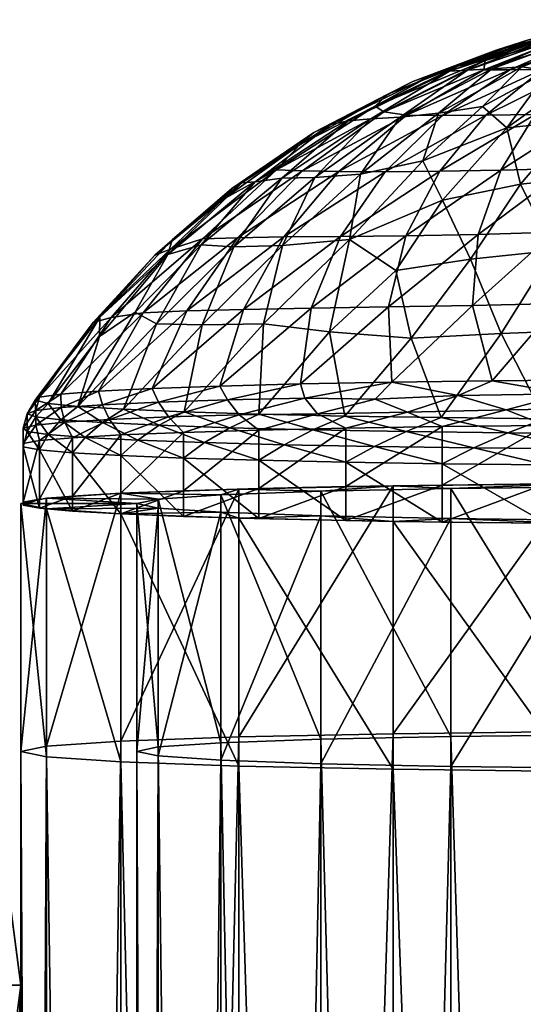
# Model space of a CAD drawing. Units: inches. Extents: x -9.8 to 9.8, y -11.6 to 10.6.
# Drawn here: x -9 to -8.7, y 9.7 to 10.2 of the extents above; entities that cross this region are included whole.
import ezdxf

# ---------------------------------------------------------------- set-up
doc = ezdxf.new("R2010")
doc.units = ezdxf.units.IN
doc.header["$LTSCALE"] = 0.03937
doc.header["$MEASUREMENT"] = 0
doc.layers.add('A-FURN-3-BODY', color=16, linetype='Continuous')

msp = doc.modelspace()

# ---------------------------------------------------------------- meshes
at = {"layer": 'A-FURN-3-BODY'}
mesh = msp.add_polyface(dxfattribs=at)
corners = [(-8.75541, 10.16173, 17.57629), (-8.80357, 10.1374, 17.60184), (-8.75606, 10.15741, 17.60103), (-8.71743, 10.17264, 17.57644), (-8.70679, 10.1736, 17.58638), (-8.79285, 10.13571, 17.62931), (-8.74356, 10.15736, 17.6198), (-8.69694, 10.1737, 17.59744), (-8.77574, 10.13554, 17.65352), (-8.72829, 10.15747, 17.63613), (-8.75503, 10.1357, 17.67433), (-8.71081, 10.15763, 17.64994), (-8.69103, 10.18123, 17.53289), (-8.7347, 10.17157, 17.52292), (-8.75006, 10.16665, 17.53954), (-8.72046, 10.17446, 17.55019), (-8.76798, 10.15918, 17.55887), (-8.78988, 10.15183, 17.52383), (-8.77972, 10.15552, 17.50247), (-8.72606, 10.17355, 17.50768), (-8.77229, 10.15674, 17.48158), (-8.72216, 10.17362, 17.49232), (-8.76383, 10.15714, 17.46111), (-8.71589, 10.17379, 17.47844), (-8.75223, 10.15781, 17.44286), (-8.70764, 10.17404, 17.46613), (-8.73795, 10.15875, 17.42724), (-8.69928, 10.17374, 17.45363), (-8.72527, 10.15692, 17.40757), (-8.79584, 10.13476, 17.42068), (-8.77757, 10.13667, 17.40034), (-8.75662, 10.13994, 17.38634), (-8.7451, 10.1297, 17.35258), (-8.70957, 10.15506, 17.38991), (-8.69938, 10.17851, 17.55707)]
mesh.append_faces([[corners[k] for k in face] for face in [(0, 1, 2), (0, 2, 3), (3, 2, 4), (2, 5, 6), (2, 6, 4), (4, 6, 7), (6, 8, 9), (6, 9, 7), (9, 10, 11), (12, 13, 14), (12, 14, 15), (15, 14, 16), (15, 16, 0), (13, 17, 14), (17, 13, 18), (18, 13, 19), (18, 19, 20), (20, 19, 21), (20, 21, 22), (22, 21, 23), (22, 23, 24), (24, 23, 25), (24, 25, 26), (26, 25, 27), (26, 27, 28), (29, 22, 24), (30, 24, 26), (30, 26, 31), (31, 26, 28), (32, 28, 33), (34, 15, 0), (34, 0, 3)]])
mesh = msp.add_polyface(dxfattribs=at)
corners = [(-8.84363, 10.12185, 17.55698), (-8.85466, 10.1097, 17.59109), (-8.80769, 10.14, 17.57519), (-8.80357, 10.1374, 17.60184), (-8.75541, 10.16173, 17.57629), (-8.8423, 10.1092, 17.62622), (-8.79285, 10.13571, 17.62931), (-8.75606, 10.15741, 17.60103), (-8.82498, 10.10885, 17.65827), (-8.77574, 10.13554, 17.65352), (-8.80295, 10.1088, 17.68687), (-8.75503, 10.1357, 17.67433), (-8.77699, 10.10906, 17.71128), (-8.76798, 10.15918, 17.55887), (-8.75006, 10.16665, 17.53954), (-8.78988, 10.15183, 17.52383), (-8.80164, 10.14574, 17.54719), (-8.83696, 10.12747, 17.52636), (-8.82884, 10.13133, 17.4987), (-8.77972, 10.15552, 17.50247), (-8.82057, 10.13307, 17.47189), (-8.77229, 10.15674, 17.48158), (-8.80977, 10.13406, 17.44552), (-8.76383, 10.15714, 17.46111), (-8.79584, 10.13476, 17.42068), (-8.75223, 10.15781, 17.44286), (-8.77757, 10.13667, 17.40034), (-8.75662, 10.13994, 17.38634), (-8.78509, 10.114, 17.35371), (-8.81473, 10.10758, 17.37287), (-8.83643, 10.10613, 17.40155), (-8.85224, 10.10571, 17.4331), (-8.86493, 10.10396, 17.4653), (-8.8712, 10.10347, 17.4977)]
mesh.append_faces([[corners[k] for k in face] for face in [(0, 1, 2), (2, 1, 3), (2, 3, 4), (1, 5, 3), (3, 5, 6), (3, 6, 7), (5, 8, 6), (6, 8, 9), (8, 10, 9), (9, 10, 11), (10, 12, 11), (4, 13, 2), (14, 15, 16), (14, 16, 13), (13, 16, 2), (15, 17, 16), (16, 17, 0), (16, 0, 2), (17, 15, 18), (18, 15, 19), (18, 19, 20), (20, 19, 21), (20, 21, 22), (22, 21, 23), (22, 23, 24), (24, 25, 26), (26, 27, 28), (26, 28, 29), (24, 26, 29), (22, 24, 30), (20, 22, 31), (18, 20, 32), (17, 18, 33)]])
mesh = msp.add_polyface(dxfattribs=at)
corners = [(-8.79285, 10.13571, 17.62931), (-8.77574, 10.13554, 17.65352), (-8.74356, 10.15736, 17.6198), (-8.75503, 10.1357, 17.67433), (-8.72829, 10.15747, 17.63613), (-8.77699, 10.10906, 17.71128), (-8.73157, 10.13602, 17.69152), (-8.71081, 10.15763, 17.64994), (-8.79314, 10.07833, 17.74701), (-8.74793, 10.10955, 17.73116), (-8.70578, 10.13659, 17.70463), (-8.69137, 10.15792, 17.66081), (-8.75876, 10.07895, 17.76883), (-8.71654, 10.11038, 17.74597), (-8.6782, 10.13758, 17.71311), (-8.76146, 10.0451, 17.80507), (-8.72244, 10.07998, 17.78462), (-8.68387, 10.11161, 17.7554), (-8.72052, 10.0461, 17.82097), (-8.68551, 10.08239, 17.79322), (-8.70129, 10.0097, 17.85629), (-8.68242, 10.05246, 17.82514), (-8.75662, 10.13994, 17.38634), (-8.72527, 10.15692, 17.40757), (-8.7451, 10.1297, 17.35258), (-8.70957, 10.15506, 17.38991), (-8.7128, 10.13302, 17.33993), (-8.7007, 10.1068, 17.29102), (-8.73862, 10.10297, 17.30163), (-8.77574, 10.09525, 17.31304), (-8.78509, 10.114, 17.35371), (-8.68066, 10.07373, 17.24433), (-8.70244, 10.03353, 17.21095), (-8.72296, 10.07128, 17.2539), (-8.74771, 10.03179, 17.22468), (-8.76243, 10.06722, 17.26736), (-8.79066, 10.02948, 17.24442)]
mesh.append_faces([[corners[k] for k in face] for face in [(0, 1, 2), (1, 3, 4), (3, 5, 6), (3, 6, 7), (5, 8, 9), (5, 9, 6), (6, 9, 10), (6, 10, 11), (8, 12, 9), (9, 12, 13), (9, 13, 10), (10, 13, 14), (12, 15, 16), (12, 16, 13), (13, 16, 17), (15, 18, 16), (16, 18, 19), (18, 20, 21), (22, 23, 24), (24, 25, 26), (26, 27, 28), (26, 28, 24), (24, 28, 29), (24, 29, 30), (31, 32, 33), (33, 32, 34), (33, 34, 35), (35, 34, 36), (28, 27, 33), (33, 27, 31), (28, 33, 35), (29, 28, 35), (22, 24, 30)]])
mesh = msp.add_polyface(dxfattribs=at)
corners = [(-9.40945, 10.15429, 0.21537), (-9.40945, 9.72138, 25.08016), (-9.29736, 10.13954, 0.21511), (-9.29736, 9.70662, 25.0799), (-9.19291, 10.09628, 0.21436), (-9.19291, 9.66337, 25.07914), (-9.10322, 10.02747, 0.21315), (-9.10322, 9.59455, 25.07794), (-9.0344, 9.93779, 0.21159), (-9.0344, 9.50488, 25.07638), (-9.31163, 10.08638, 0.21019), (-9.31163, 10.08631, 0.21418), (-9.40945, 10.09926, 0.21041), (-9.40945, 10.09919, 0.21441), (-9.04437, 9.81917, 0.20552), (-9.04437, 9.8191, 0.20952), (-9.08213, 9.91031, 0.20711), (-9.08213, 9.91024, 0.21111), (-9.1422, 9.98857, 0.20848), (-9.1422, 9.9885, 0.21247), (-9.22047, 10.04863, 0.20953), (-9.22047, 10.04856, 0.21352), (-9.40945, 10.15436, 0.21137), (-9.29736, 10.13961, 0.21112), (-9.19291, 10.09635, 0.21036), (-9.10322, 10.02754, 0.20916), (-9.0344, 9.93786, 0.2076), (-9.31163, 9.65339, 25.07897), (-9.40945, 9.66627, 25.07919), (-9.04437, 9.38618, 25.0743), (-9.08213, 9.47732, 25.07589), (-9.1422, 9.55559, 25.07726), (-9.22047, 9.61564, 25.07831), (-9.36115, 9.71498, 25.44693), (-9.25289, 9.70073, 25.41767), (-9.152, 9.65794, 25.38988), (-9.46942, 9.69972, 25.47568), (-9.21956, 9.70901, 25.78871), (-9.31663, 9.69328, 25.84449), (-8.99432, 9.70389, 26.0822), (-9.07358, 9.68775, 26.16119), (-9.12249, 9.69523, 25.73242), (-8.91507, 9.69052, 26.0027), (-9.03204, 9.65289, 25.67944)]
mesh.append_faces([[corners[k] for k in face] for face in [(0, 1, 2), (2, 1, 3), (2, 3, 4), (4, 3, 5), (4, 5, 6), (6, 5, 7), (6, 7, 8), (8, 7, 9), (10, 11, 12), (12, 11, 13), (14, 15, 16), (16, 15, 17), (16, 17, 18), (18, 17, 19), (18, 19, 20), (20, 19, 21), (20, 21, 10), (10, 21, 11), (12, 22, 10), (10, 22, 23), (10, 23, 20), (20, 23, 24), (20, 24, 18), (18, 24, 25), (18, 25, 16), (16, 25, 26), (16, 26, 14), (22, 0, 23), (23, 0, 2), (23, 2, 24), (24, 2, 4), (24, 4, 25), (25, 4, 6), (25, 6, 26), (26, 6, 8), (11, 27, 13), (13, 27, 28), (15, 29, 17), (17, 30, 19), (19, 31, 21), (21, 31, 32), (21, 32, 11), (11, 32, 27), (1, 33, 34), (1, 34, 3), (3, 34, 35), (33, 36, 37), (37, 36, 38), (37, 38, 39), (39, 38, 40), (34, 33, 41), (41, 33, 37), (41, 37, 42), (43, 34, 41)]])
mesh = msp.add_polyface(dxfattribs=at)
corners = [(-8.84331, 10.00776, 17.78599), (-8.84122, 10.00105, 17.79257), (-8.79976, 10.0086, 17.81661), (-8.80778, 10.0005, 17.81678), (-8.76821, 10.00232, 17.83742), (-8.75205, 10.00925, 17.84023), (-8.79066, 10.02948, 17.24442), (-8.77636, 9.99172, 17.20626), (-8.82213, 9.99247, 17.23346), (-8.82956, 10.03256, 17.27514), (-8.8632, 9.99341, 17.26732), (-8.8423, 10.1092, 17.62622), (-8.87322, 10.07741, 17.65228), (-8.82498, 10.10885, 17.65827), (-8.85116, 10.07775, 17.68786), (-8.80295, 10.1088, 17.68687), (-8.82432, 10.0779, 17.71983), (-8.77699, 10.10906, 17.71128), (-8.8705, 10.04326, 17.71813), (-8.83821, 10.04385, 17.75285), (-8.79314, 10.07833, 17.74701), (-8.80141, 10.04447, 17.78208), (-8.75876, 10.07895, 17.76883), (-8.76146, 10.0451, 17.80507), (-8.78509, 10.114, 17.35371), (-8.77574, 10.09525, 17.31304), (-8.82001, 10.07647, 17.32197), (-8.81473, 10.10758, 17.37287), (-8.85187, 10.07373, 17.35408), (-8.83643, 10.10613, 17.40155), (-8.76243, 10.06722, 17.26736), (-8.79784, 10.06184, 17.28348), (-8.86088, 10.03638, 17.30966), (-8.79584, 10.13476, 17.42068), (-8.80977, 10.13406, 17.44552), (-8.85224, 10.10571, 17.4331), (-8.82057, 10.13307, 17.47189), (-8.86493, 10.10396, 17.4653)]
mesh.append_faces([[corners[k] for k in face] for face in [(0, 1, 2), (2, 3, 4), (4, 5, 2), (6, 7, 8), (6, 8, 9), (9, 8, 10), (11, 12, 13), (13, 14, 15), (14, 16, 15), (15, 16, 17), (18, 19, 16), (16, 19, 20), (16, 20, 17), (19, 0, 21), (19, 21, 20), (20, 21, 22), (0, 2, 21), (21, 2, 23), (21, 23, 22), (24, 25, 26), (24, 26, 27), (27, 26, 28), (27, 28, 29), (30, 6, 31), (31, 6, 9), (31, 9, 26), (26, 9, 32), (26, 32, 28), (25, 30, 31), (25, 31, 26), (33, 27, 29), (34, 29, 35), (36, 35, 37)]])
mesh = msp.add_polyface(dxfattribs=at)
corners = [(-8.90645, 10.0694, 17.46521), (-8.93885, 10.03962, 17.49322), (-8.90437, 10.07635, 17.50313), (-8.91268, 10.06906, 17.53427), (-8.87599, 10.10086, 17.53003), (-8.88025, 10.09565, 17.55986), (-8.84363, 10.12185, 17.55698), (-8.85466, 10.1097, 17.59109), (-8.94202, 10.03701, 17.54277), (-8.90524, 10.07191, 17.5757), (-8.93345, 10.03935, 17.59124), (-8.88988, 10.07688, 17.61411), (-8.8423, 10.1092, 17.62622), (-8.91816, 10.04162, 17.63622), (-8.87322, 10.07741, 17.65228), (-8.89734, 10.04256, 17.67891), (-8.85116, 10.07775, 17.68786), (-8.82498, 10.10885, 17.65827), (-8.8705, 10.04326, 17.71813), (-8.82432, 10.0779, 17.71983), (-8.83696, 10.12747, 17.52636), (-8.8712, 10.10347, 17.4977), (-8.83643, 10.10613, 17.40155), (-8.85187, 10.07373, 17.35408), (-8.87497, 10.07313, 17.38949), (-8.85224, 10.10571, 17.4331), (-8.89053, 10.07405, 17.42686), (-8.86493, 10.10396, 17.4653), (-8.89008, 10.03587, 17.34672), (-8.91192, 10.03633, 17.38611), (-8.92195, 10.04196, 17.42361), (-8.82884, 10.13133, 17.4987)]
mesh.append_faces([[corners[k] for k in face] for face in [(0, 1, 2), (2, 1, 3), (2, 3, 4), (4, 3, 5), (4, 5, 6), (6, 5, 7), (3, 8, 9), (3, 9, 5), (5, 9, 7), (9, 10, 11), (9, 11, 7), (7, 11, 12), (11, 13, 14), (11, 14, 12), (13, 15, 14), (14, 15, 16), (14, 16, 17), (15, 18, 16), (16, 18, 19), (6, 20, 4), (4, 20, 21), (4, 21, 2), (2, 21, 0), (22, 23, 24), (22, 24, 25), (25, 24, 26), (25, 26, 27), (27, 26, 0), (27, 0, 21), (23, 28, 24), (24, 29, 26), (26, 30, 0), (31, 27, 21)]])
mesh = msp.add_polyface(dxfattribs=at)
corners = [(-8.88168, 10.00673, 17.74909), (-8.87801, 10.00023, 17.7586), (-8.84331, 10.00776, 17.78599), (-8.82956, 10.03256, 17.27514), (-8.8632, 9.99341, 17.26732), (-8.86088, 10.03638, 17.30966), (-8.89863, 9.99451, 17.30705), (-8.89008, 10.03587, 17.34672), (-8.92757, 9.99574, 17.35172), (-8.91192, 10.03633, 17.38611), (-8.94935, 9.99708, 17.40029), (-8.92195, 10.04196, 17.42361), (-8.939, 10.03031, 17.448), (-8.90645, 10.0694, 17.46521), (-8.93885, 10.03962, 17.49322), (-8.96345, 9.9985, 17.45161), (-8.96956, 9.99997, 17.50448), (-8.94202, 10.03701, 17.54277), (-8.91268, 10.06906, 17.53427), (-8.96752, 10.00144, 17.55767), (-8.93345, 10.03935, 17.59124), (-8.90524, 10.07191, 17.5757), (-8.95738, 10.00288, 17.60991), (-8.91816, 10.04162, 17.63622), (-8.88988, 10.07688, 17.61411), (-8.93939, 10.00427, 17.66), (-8.89734, 10.04256, 17.67891), (-8.91395, 10.00556, 17.70676), (-8.8705, 10.04326, 17.71813), (-8.83821, 10.04385, 17.75285), (-8.85187, 10.07373, 17.35408), (-8.87497, 10.07313, 17.38949), (-8.89053, 10.07405, 17.42686)]
mesh.append_faces([[corners[k] for k in face] for face in [(0, 1, 2), (3, 4, 5), (5, 4, 6), (5, 6, 7), (7, 6, 8), (7, 8, 9), (9, 8, 10), (9, 10, 11), (11, 10, 12), (11, 12, 13), (13, 12, 14), (10, 15, 12), (12, 15, 14), (15, 16, 14), (14, 16, 17), (14, 17, 18), (16, 19, 17), (17, 19, 20), (17, 20, 21), (19, 22, 20), (20, 22, 23), (20, 23, 24), (22, 25, 23), (23, 25, 26), (25, 27, 26), (26, 27, 28), (27, 0, 28), (28, 0, 29), (0, 2, 29), (30, 5, 7), (31, 7, 9), (32, 9, 11)]])
mesh = msp.add_polyface(dxfattribs=at)
corners = [(-8.72649, 9.94141, 17.18071), (-8.67486, 9.96046, 17.86941), (-8.72649, 9.96014, 17.85763), (-8.77579, 9.94195, 17.20005), (-8.77579, 9.9596, 17.83829), (-8.72649, 9.98794, 17.85686), (-8.69301, 9.99618, 17.86435), (-8.74532, 9.99544, 17.84944), (-8.77579, 9.98741, 17.83752), (-8.79233, 9.99431, 17.82807), (-8.77579, 9.96975, 17.19928), (-8.76079, 9.97725, 17.19309), (-8.72649, 9.96922, 17.17994), (-8.7104, 9.97678, 17.17596), (-8.67486, 9.96889, 17.16816), (-8.72698, 9.99117, 17.18636), (-8.6933, 9.98408, 17.17406), (-8.74454, 9.98448, 17.1888), (-8.77636, 9.99172, 17.20626), (-8.79295, 9.9851, 17.21111), (-8.76821, 10.00232, 17.83742), (-8.71654, 10.00307, 17.85621), (-8.70129, 10.0097, 17.85629), (-8.75205, 10.00925, 17.84023), (-8.70244, 10.03353, 17.21095), (-8.74771, 10.03179, 17.22468), (-8.79066, 10.02948, 17.24442), (-8.79976, 10.0086, 17.81661), (-8.76146, 10.0451, 17.80507), (-8.72052, 10.0461, 17.82097), (-8.67486, 9.94109, 17.16893), (-8.67486, 9.98827, 17.86864)]
mesh.append_faces([[corners[k] for k in face] for face in [(0, 1, 2), (0, 2, 3), (3, 2, 4), (5, 6, 7), (5, 7, 8), (8, 7, 9), (10, 11, 12), (12, 11, 13), (12, 13, 14), (15, 16, 17), (15, 17, 18), (18, 17, 19), (20, 9, 7), (21, 22, 23), (21, 23, 20), (6, 21, 7), (7, 21, 20), (16, 13, 17), (17, 13, 11), (17, 11, 19), (24, 15, 25), (25, 15, 18), (25, 18, 26), (27, 23, 28), (28, 23, 29), (23, 22, 29), (12, 30, 0), (12, 0, 10), (10, 0, 3), (8, 4, 5), (5, 4, 2), (5, 2, 31)]])
mesh = msp.add_polyface(dxfattribs=at)
corners = [(-8.77579, 9.94195, 17.20005), (-8.77579, 9.9596, 17.83829), (-8.82165, 9.94268, 17.22652), (-8.82165, 9.95887, 17.81182), (-8.86305, 9.94359, 17.25953), (-8.86305, 9.95796, 17.77881), (-8.77579, 9.98741, 17.83752), (-8.79233, 9.99431, 17.82807), (-8.82165, 9.98668, 17.81105), (-8.83524, 9.99352, 17.8003), (-8.86305, 9.98576, 17.77804), (-8.87246, 9.99304, 17.76774), (-8.86305, 9.9714, 17.25876), (-8.85107, 9.9788, 17.24891), (-8.82165, 9.97049, 17.22575), (-8.80804, 9.97793, 17.2176), (-8.77579, 9.96975, 17.19928), (-8.76079, 9.97725, 17.19309), (-8.77636, 9.99172, 17.20626), (-8.79295, 9.9851, 17.21111), (-8.82213, 9.99247, 17.23346), (-8.83743, 9.98591, 17.24049), (-8.8632, 9.99341, 17.26732), (-8.84331, 10.00776, 17.78599), (-8.87801, 10.00023, 17.7586), (-8.84122, 10.00105, 17.79257), (-8.79976, 10.0086, 17.81661), (-8.80778, 10.0005, 17.81678), (-8.76821, 10.00232, 17.83742), (-8.87695, 9.9869, 17.27626)]
mesh.append_faces([[corners[k] for k in face] for face in [(0, 1, 2), (2, 1, 3), (2, 3, 4), (4, 3, 5), (6, 7, 8), (8, 7, 9), (8, 9, 10), (10, 9, 11), (12, 13, 14), (14, 13, 15), (14, 15, 16), (16, 15, 17), (18, 19, 20), (20, 19, 21), (20, 21, 22), (23, 24, 25), (26, 25, 27), (28, 27, 7), (19, 17, 15), (19, 15, 21), (21, 15, 13), (21, 13, 29), (25, 11, 9), (25, 9, 27), (27, 9, 7), (16, 0, 14), (14, 0, 2), (14, 2, 12), (12, 2, 4), (10, 5, 8), (8, 5, 3), (8, 3, 6), (6, 3, 1)]])
mesh = msp.add_polyface(dxfattribs=at)
corners = [(-8.96749, 9.94859, 17.44035), (-8.95188, 9.95435, 17.64857), (-8.96749, 9.95295, 17.59798), (-8.97539, 9.95004, 17.4927), (-8.97539, 9.9515, 17.54564), (-8.96749, 9.98076, 17.59722), (-8.9555, 9.98949, 17.63572), (-8.96936, 9.98808, 17.58443), (-8.97539, 9.97931, 17.54487), (-8.97537, 9.98662, 17.53159), (-8.97539, 9.97785, 17.49193), (-8.97338, 9.98515, 17.47843), (-8.96749, 9.9764, 17.43958), (-8.96343, 9.9837, 17.42616), (-8.96345, 9.9985, 17.45161), (-8.95735, 9.99069, 17.41304), (-8.96937, 9.99212, 17.46496), (-8.96956, 9.99997, 17.50448), (-8.9734, 9.99359, 17.51809), (-8.96752, 10.00144, 17.55767), (-8.96935, 9.99506, 17.5712), (-8.95738, 10.00288, 17.60991), (-8.95731, 9.99649, 17.62305), (-8.95188, 9.94719, 17.38977), (-8.95188, 9.98216, 17.6478)]
mesh.append_faces([[corners[k] for k in face] for face in [(0, 1, 2), (0, 2, 3), (3, 2, 4), (5, 6, 7), (5, 7, 8), (8, 7, 9), (8, 9, 10), (10, 9, 11), (10, 11, 12), (12, 11, 13), (14, 15, 16), (14, 16, 17), (17, 16, 18), (17, 18, 19), (19, 18, 20), (19, 20, 21), (21, 20, 22), (15, 13, 16), (16, 13, 11), (16, 11, 18), (18, 11, 9), (18, 9, 20), (20, 9, 7), (20, 7, 22), (12, 23, 0), (12, 0, 10), (10, 0, 3), (10, 3, 8), (8, 3, 4), (8, 4, 5), (5, 4, 2), (5, 2, 24)]])
mesh = msp.add_polyface(dxfattribs=at)
corners = [(-8.92891, 9.94587, 17.34207), (-8.92891, 9.95567, 17.69627), (-8.95188, 9.94719, 17.38977), (-8.95188, 9.95435, 17.64857), (-8.96749, 9.94859, 17.44035), (-8.92891, 9.98348, 17.6955), (-8.9061, 9.99204, 17.72866), (-8.93418, 9.99083, 17.68422), (-8.95188, 9.98216, 17.6478), (-8.9555, 9.98949, 17.63572), (-8.96749, 9.98076, 17.59722), (-8.96749, 9.9764, 17.43958), (-8.96343, 9.9837, 17.42616), (-8.95188, 9.975, 17.389), (-8.94574, 9.98231, 17.37598), (-8.92891, 9.97368, 17.3413), (-8.92071, 9.98101, 17.32901), (-8.92757, 9.99574, 17.35172), (-8.9106, 9.98805, 17.31759), (-8.93761, 9.98932, 17.36354), (-8.94935, 9.99708, 17.40029), (-8.95735, 9.99069, 17.41304), (-8.96345, 9.9985, 17.45161), (-8.95738, 10.00288, 17.60991), (-8.95731, 9.99649, 17.62305), (-8.93939, 10.00427, 17.66), (-8.93762, 9.99786, 17.67241), (-8.91395, 10.00556, 17.70676), (-8.91084, 9.99912, 17.71803), (-8.96936, 9.98808, 17.58443), (-8.96749, 9.95295, 17.59798)]
mesh.append_faces([[corners[k] for k in face] for face in [(0, 1, 2), (2, 1, 3), (2, 3, 4), (5, 6, 7), (5, 7, 8), (8, 7, 9), (8, 9, 10), (11, 12, 13), (13, 12, 14), (13, 14, 15), (15, 14, 16), (17, 18, 19), (17, 19, 20), (20, 19, 21), (20, 21, 22), (23, 24, 25), (25, 24, 26), (25, 26, 27), (27, 26, 28), (18, 16, 19), (19, 16, 14), (19, 14, 21), (21, 14, 12), (24, 29, 9), (24, 9, 26), (26, 9, 7), (26, 7, 28), (15, 0, 13), (13, 0, 2), (13, 2, 11), (8, 30, 3), (8, 3, 5), (5, 3, 1)]])
mesh = msp.add_polyface(dxfattribs=at)
corners = [(-8.86305, 9.94359, 17.25953), (-8.86305, 9.95796, 17.77881), (-8.89907, 9.94466, 17.29833), (-8.89907, 9.95688, 17.74001), (-8.92891, 9.94587, 17.34207), (-8.92891, 9.95567, 17.69627), (-8.86305, 9.98576, 17.77804), (-8.87246, 9.99304, 17.76774), (-8.89907, 9.98469, 17.73924), (-8.9061, 9.99204, 17.72866), (-8.92891, 9.98348, 17.6955), (-8.92891, 9.97368, 17.3413), (-8.92071, 9.98101, 17.32901), (-8.89907, 9.97247, 17.29756), (-8.88892, 9.97983, 17.28633), (-8.86305, 9.9714, 17.25876), (-8.85107, 9.9788, 17.24891), (-8.8632, 9.99341, 17.26732), (-8.83743, 9.98591, 17.24049), (-8.87695, 9.9869, 17.27626), (-8.89863, 9.99451, 17.30705), (-8.9106, 9.98805, 17.31759), (-8.92757, 9.99574, 17.35172), (-8.91395, 10.00556, 17.70676), (-8.91084, 9.99912, 17.71803), (-8.88168, 10.00673, 17.74909), (-8.87801, 10.00023, 17.7586), (-8.93418, 9.99083, 17.68422), (-8.84122, 10.00105, 17.79257)]
mesh.append_faces([[corners[k] for k in face] for face in [(0, 1, 2), (2, 1, 3), (2, 3, 4), (4, 3, 5), (6, 7, 8), (8, 7, 9), (8, 9, 10), (11, 12, 13), (13, 12, 14), (13, 14, 15), (15, 14, 16), (17, 18, 19), (17, 19, 20), (20, 19, 21), (20, 21, 22), (23, 24, 25), (25, 24, 26), (19, 16, 14), (19, 14, 21), (21, 14, 12), (24, 27, 9), (24, 9, 26), (26, 9, 7), (26, 7, 28), (15, 0, 13), (13, 0, 2), (13, 2, 11), (11, 2, 4), (10, 5, 8), (8, 5, 3), (8, 3, 6), (6, 3, 1)]])
mesh = msp.add_polyface(dxfattribs=at)
corners = [(-9.1422, 9.45415, 0.19915), (-9.1422, 9.45408, 0.20315), (-9.08213, 9.53241, 0.20052), (-9.08213, 9.53234, 0.20451), (-9.04437, 9.62355, 0.20211), (-9.04437, 9.62348, 0.2061), (-9.10322, 9.41518, 0.19847), (-9.0344, 9.50486, 0.20004), (-9.0344, 9.50479, 0.20403), (-9.08213, 9.91024, 0.21111), (-9.04437, 9.38618, 25.0743), (-9.08213, 9.47732, 25.07589), (-9.1422, 9.9885, 0.21247), (-9.1422, 9.55559, 25.07726), (-9.31163, 9.65339, 25.07897), (-9.36196, 9.65986, 25.44619), (-9.40945, 9.66627, 25.07919), (-9.04532, 9.47304, 25.3582), (-9.10354, 9.55095, 25.37508), (-9.17929, 9.6105, 25.39639), (-9.22047, 9.61564, 25.07831), (-9.26744, 9.64764, 25.42065), (-8.99067, 9.54851, 25.65388), (-9.05916, 9.60704, 25.69437), (-9.13853, 9.64296, 25.74079), (-8.93502, 9.64039, 26.02179), (-9.2234, 9.65384, 25.78997), (-9.00453, 9.64832, 26.09144), (-9.45642, 9.64633, 25.47126), (-9.30799, 9.63896, 25.83855), (-9.07332, 9.63051, 26.15993), (-9.38654, 9.59935, 25.88322), (-9.13672, 9.58819, 26.22259), (-9.45372, 9.5377, 25.92093), (-9.1904, 9.52424, 26.27517), (-8.8458, 9.50488, 26.55521), (-9.50493, 9.45821, 25.94912), (-9.23072, 9.44303, 26.31408), (-9.29736, 9.70662, 25.0799), (-9.152, 9.65794, 25.38988), (-9.19291, 9.66337, 25.07914), (-9.06536, 9.58953, 25.36547), (-9.10322, 9.59455, 25.07794), (-8.99888, 9.50017, 25.3461), (-9.0344, 9.50488, 25.07638), (-9.21086, 9.57328, 26.29649), (-9.54437, 9.48924, 25.97243), (-9.25953, 9.48276, 26.34358), (-8.8539, 9.5685, 26.57035), (-9.40709, 9.64911, 25.89595), (-9.48476, 9.57951, 25.93959), (-9.14744, 9.6432, 26.23428), (-8.80906, 9.63867, 26.49389), (-9.31663, 9.69328, 25.84449), (-9.07358, 9.68775, 26.16119), (-9.25289, 9.70073, 25.41767), (-9.03204, 9.65289, 25.67944), (-8.95436, 9.58486, 25.63341)]
mesh.append_faces([[corners[k] for k in face] for face in [(0, 1, 2), (2, 1, 3), (2, 3, 4), (4, 3, 5), (6, 0, 2), (6, 2, 7), (7, 2, 4), (7, 8, 6), (9, 10, 11), (12, 11, 13), (14, 15, 16), (11, 17, 18), (11, 18, 13), (13, 18, 19), (13, 19, 20), (20, 19, 21), (20, 21, 14), (14, 21, 15), (18, 17, 22), (19, 18, 23), (23, 18, 22), (21, 19, 24), (24, 19, 23), (24, 23, 25), (15, 21, 26), (26, 21, 24), (26, 24, 27), (28, 15, 29), (29, 15, 26), (29, 26, 30), (30, 26, 27), (31, 28, 29), (31, 29, 32), (32, 29, 30), (33, 31, 34), (34, 31, 32), (34, 32, 35), (36, 33, 37), (37, 33, 34), (38, 39, 40), (40, 39, 41), (40, 41, 42), (42, 41, 43), (42, 43, 44), (45, 46, 47), (45, 47, 48), (49, 50, 51), (51, 50, 45), (51, 45, 52), (53, 49, 54), (54, 49, 51), (39, 55, 56), (41, 39, 57), (57, 39, 56)]])
mesh = msp.add_polyface(dxfattribs=at)
corners = [(-8.62205, 9.94097, 17.16497), (-8.62205, 9.82291, 17.16824), (-8.71375, 9.94131, 17.17704), (-8.71375, 9.82324, 17.18031), (-8.79921, 9.94229, 17.21243), (-8.79921, 9.82422, 17.21569), (-8.8726, 9.94384, 17.26871), (-8.8726, 9.82578, 17.27198), (-8.92891, 9.94587, 17.34207), (-8.92891, 9.82781, 17.34534), (-8.9643, 9.94824, 17.4275), (-8.9643, 9.83017, 17.43076), (-8.97638, 9.95077, 17.51917), (-8.97638, 9.83271, 17.52243), (-8.9643, 9.95331, 17.61084), (-8.9643, 9.83524, 17.61411), (-8.92891, 9.95567, 17.69627), (-8.92891, 9.83761, 17.69953), (-8.8726, 9.9577, 17.76962), (-8.8726, 9.83964, 17.77289), (-8.79921, 9.95926, 17.82591), (-8.79921, 9.84119, 17.82918), (-8.71375, 9.96024, 17.86129), (-8.71375, 9.84217, 17.86456), (-8.62205, 9.96057, 17.87336), (-8.62205, 9.84251, 17.87663), (-8.69949, 9.95876, 17.80808), (-8.77165, 9.95794, 17.7782), (-8.83362, 9.95662, 17.73066), (-8.88117, 9.95491, 17.66872), (-8.91106, 9.95291, 17.59658), (-8.92126, 9.95077, 17.51917), (-8.91106, 9.94863, 17.44176), (-8.88117, 9.94664, 17.36962), (-8.83362, 9.94492, 17.30767), (-8.77165, 9.94361, 17.26014), (-8.69949, 9.94278, 17.23026), (-8.62205, 9.84098, 17.82153), (-8.69949, 9.8407, 17.81134), (-8.77165, 9.83987, 17.78146), (-8.83362, 9.83856, 17.73393), (-8.88117, 9.83684, 17.67198), (-8.91106, 9.83485, 17.59985), (-8.92126, 9.83271, 17.52243), (-8.91106, 9.83057, 17.44502), (-8.88117, 9.82857, 17.37289), (-8.83362, 9.82686, 17.31094), (-8.77165, 9.82554, 17.26341), (-8.69949, 9.82471, 17.23353), (-8.62205, 9.9425, 17.22007)]
mesh.append_faces([[corners[k] for k in face] for face in [(0, 1, 2), (2, 3, 4), (4, 5, 6), (6, 7, 8), (8, 9, 10), (10, 11, 12), (12, 13, 14), (14, 13, 15), (14, 15, 16), (16, 15, 17), (16, 17, 18), (18, 17, 19), (18, 19, 20), (20, 19, 21), (20, 21, 22), (22, 21, 23), (22, 23, 24), (24, 23, 25), (24, 26, 22), (22, 26, 27), (22, 27, 20), (20, 27, 28), (20, 28, 18), (18, 28, 29), (18, 29, 16), (16, 29, 30), (16, 30, 14), (14, 30, 31), (14, 31, 12), (12, 31, 10), (10, 31, 32), (10, 32, 8), (8, 32, 33), (8, 33, 6), (6, 33, 34), (6, 34, 4), (4, 34, 35), (4, 35, 2), (2, 35, 36), (2, 36, 0), (26, 37, 38), (26, 38, 27), (27, 38, 39), (27, 39, 28), (28, 39, 40), (28, 40, 29), (29, 40, 41), (29, 41, 30), (30, 41, 42), (30, 42, 31), (31, 42, 43), (31, 43, 32), (32, 44, 33), (33, 45, 34), (34, 46, 35), (35, 47, 36), (36, 48, 49)]])
mesh = msp.add_polyface(dxfattribs=at)
corners = [(-8.62205, 9.94097, 17.16497), (-8.53034, 9.82324, 17.18031), (-8.62205, 9.82291, 17.16824), (-8.71375, 9.94131, 17.17704), (-8.71375, 9.82324, 17.18031), (-8.79921, 9.94229, 17.21243), (-8.79921, 9.82422, 17.21569), (-8.8726, 9.94384, 17.26871), (-8.8726, 9.82578, 17.27198), (-8.92891, 9.94587, 17.34207), (-8.92891, 9.82781, 17.34534), (-8.9643, 9.94824, 17.4275), (-8.9643, 9.83017, 17.43076), (-8.97638, 9.95077, 17.51917), (-8.97638, 9.83271, 17.52243), (-8.31519, 9.94587, 17.34207), (-8.27979, 9.83017, 17.43076), (-8.31519, 9.82781, 17.34534), (-8.3715, 9.94384, 17.26871), (-8.3715, 9.82578, 17.27198), (-8.44488, 9.94229, 17.21243), (-8.44488, 9.82422, 17.21569), (-8.53034, 9.94131, 17.17704), (-8.8726, 7.47339, 17.33705), (-8.92891, 7.47542, 17.41041), (-8.9643, 7.47778, 17.49584), (-8.97638, 7.48032, 17.58751), (-8.9643, 9.83524, 17.61411), (-8.9643, 7.48286, 17.67918), (-8.92891, 9.83761, 17.69953), (-8.92891, 7.48522, 17.76461), (-8.8726, 9.83964, 17.77289), (-8.8726, 7.48725, 17.83796), (-8.79921, 9.84119, 17.82918), (-8.79921, 7.48881, 17.89425), (-8.71375, 9.84217, 17.86456), (-8.71375, 7.48978, 17.92963), (-8.62205, 9.84251, 17.87663), (-8.62205, 7.49012, 17.9417), (-8.53034, 9.84217, 17.86456), (-8.53034, 7.48978, 17.92963), (-8.44488, 9.84119, 17.82918), (-8.44488, 7.48881, 17.89425), (-8.3715, 9.83964, 17.77289), (-8.3715, 7.48725, 17.83796), (-8.31519, 9.83761, 17.69953), (-8.31519, 7.48522, 17.76461), (-8.27979, 9.83524, 17.61411), (-8.31519, 7.47542, 17.41041), (-8.91106, 9.94863, 17.44176), (-8.92126, 9.83271, 17.52243), (-8.91106, 9.83057, 17.44502), (-8.88117, 9.94664, 17.36962), (-8.88117, 9.82857, 17.37289), (-8.83362, 9.94492, 17.30767), (-8.83362, 9.82686, 17.31094), (-8.77165, 9.94361, 17.26014), (-8.77165, 9.82554, 17.26341), (-8.69949, 9.94278, 17.23026), (-8.69949, 9.82471, 17.23353), (-8.62205, 9.9425, 17.22007), (-8.62205, 9.82443, 17.22334), (-8.54461, 9.94278, 17.23026), (-8.54461, 9.82471, 17.23353), (-8.47244, 9.94361, 17.26014), (-8.47244, 9.82554, 17.26341), (-8.41047, 9.94492, 17.30767), (-8.41047, 9.82686, 17.31094), (-8.36292, 9.94664, 17.36962), (-8.36292, 9.82857, 17.37289), (-8.33303, 9.94863, 17.44176), (-8.33303, 9.83057, 17.44502), (-8.54461, 9.8407, 17.81134), (-8.54461, 7.48831, 17.87642), (-8.62205, 9.84098, 17.82153), (-8.62205, 7.48859, 17.88661), (-8.69949, 9.8407, 17.81134), (-8.69949, 7.48831, 17.87642), (-8.77165, 9.83987, 17.78146), (-8.77165, 7.48748, 17.84654), (-8.83362, 9.83856, 17.73393), (-8.83362, 7.48617, 17.799), (-8.88117, 9.83684, 17.67198), (-8.88117, 7.48446, 17.73706), (-8.91106, 9.83485, 17.59985), (-8.91106, 7.48246, 17.66492), (-8.92126, 7.48032, 17.58751), (-8.91106, 7.47818, 17.5101), (-8.88117, 7.47618, 17.43796), (-8.83362, 7.47447, 17.37601), (-8.47244, 7.47315, 17.32848), (-8.41047, 7.47447, 17.37601), (-8.36292, 7.47618, 17.43796), (-8.33303, 7.47818, 17.5101), (-8.32283, 9.83271, 17.52243), (-8.32283, 7.48032, 17.58751), (-8.33303, 9.83485, 17.59985), (-8.33303, 7.48246, 17.66492), (-8.36292, 9.83684, 17.67198), (-8.36292, 7.48446, 17.73706), (-8.41047, 9.83856, 17.73393), (-8.41047, 7.48617, 17.799), (-8.47244, 9.83987, 17.78146), (-8.47244, 7.48748, 17.84654)]
mesh.append_faces([[corners[k] for k in face] for face in [(0, 1, 2), (3, 2, 4), (5, 4, 6), (7, 6, 8), (9, 8, 10), (11, 10, 12), (13, 12, 14), (15, 16, 17), (18, 17, 19), (20, 19, 21), (22, 21, 1), (8, 23, 10), (10, 24, 12), (12, 25, 14), (14, 26, 27), (27, 28, 29), (29, 30, 31), (31, 32, 33), (33, 34, 35), (35, 36, 37), (37, 38, 39), (39, 40, 41), (41, 42, 43), (43, 44, 45), (45, 46, 47), (17, 48, 19), (49, 50, 51), (52, 51, 53), (54, 53, 55), (56, 55, 57), (58, 57, 59), (60, 59, 61), (62, 61, 63), (64, 63, 65), (66, 65, 67), (68, 67, 69), (70, 69, 71), (72, 73, 74), (74, 75, 76), (76, 77, 78), (78, 79, 80), (80, 81, 82), (82, 83, 84), (84, 85, 50), (50, 86, 51), (51, 87, 53), (53, 88, 55), (55, 89, 57), (65, 90, 67), (67, 91, 69), (69, 92, 71), (71, 93, 94), (94, 95, 96), (96, 97, 98), (98, 99, 100), (100, 101, 102), (102, 103, 72)]])
mesh = msp.add_polyface(dxfattribs=at)
corners = [(-9.0344, 9.93779, 0.21159), (-9.0344, 9.50488, 25.07638), (-8.99113, 9.83336, 0.20977), (-8.99113, 9.40044, 25.07455), (-8.97638, 9.72129, 0.20781), (-9.04437, 9.62355, 0.20211), (-9.04437, 9.62348, 0.2061), (-9.0315, 9.72136, 0.20382), (-9.0315, 9.72129, 0.20781), (-9.04437, 9.81917, 0.20552), (-9.04437, 9.8191, 0.20952), (-9.0344, 9.93786, 0.2076), (-8.99113, 9.83343, 0.20577), (-8.97638, 9.72136, 0.20382), (-8.99113, 9.60929, 0.20186), (-9.0344, 9.50486, 0.20004), (-8.99113, 9.60922, 0.20585), (-9.0315, 9.28837, 25.0726), (-9.05916, 9.60704, 25.69437), (-8.99067, 9.54851, 25.65388), (-8.8695, 9.60722, 25.9557), (-8.81235, 9.55096, 25.89775), (-8.62117, 9.612, 26.16773), (-8.93502, 9.64039, 26.02179), (-8.66833, 9.64019, 26.24998), (-9.00453, 9.64832, 26.09144), (-9.13853, 9.64296, 25.74079), (-8.71764, 9.64284, 26.33553), (-9.07332, 9.63051, 26.15993), (-8.76579, 9.61984, 26.41857), (-8.39856, 9.60747, 26.59516), (-9.13672, 9.58819, 26.22259), (-8.8095, 9.57278, 26.49349), (-8.42036, 9.55469, 26.67563), (-8.80906, 9.63867, 26.49389), (-9.21086, 9.57328, 26.29649), (-8.8539, 9.5685, 26.57035), (-8.415, 9.63582, 26.65709), (-9.07358, 9.68775, 26.16119), (-9.14744, 9.6432, 26.23428), (-8.75683, 9.68351, 26.4042), (-8.38797, 9.68084, 26.55697), (-8.99432, 9.70389, 26.0822), (-8.70079, 9.69996, 26.30741), (-8.35896, 9.69749, 26.44897), (-8.91507, 9.69052, 26.0027), (-9.21956, 9.70901, 25.78871), (-8.64474, 9.6869, 26.21009), (-9.03204, 9.65289, 25.67944), (-9.12249, 9.69523, 25.73242), (-8.84121, 9.64855, 25.9281), (-8.59252, 9.64522, 26.1189), (-8.95436, 9.58486, 25.63341), (-8.77779, 9.58084, 25.86348), (-8.54767, 9.57776, 26.04003)]
mesh.append_faces([[corners[k] for k in face] for face in [(0, 1, 2), (2, 1, 3), (2, 3, 4), (5, 6, 7), (7, 6, 8), (7, 8, 9), (9, 8, 10), (9, 11, 12), (9, 12, 7), (7, 12, 13), (7, 13, 14), (15, 5, 14), (14, 5, 7), (11, 0, 12), (12, 0, 2), (12, 2, 13), (13, 2, 4), (13, 4, 14), (14, 4, 16), (14, 16, 15), (8, 17, 10), (18, 19, 20), (20, 21, 22), (23, 18, 20), (23, 20, 24), (24, 20, 22), (25, 26, 23), (25, 23, 27), (27, 23, 24), (28, 25, 29), (29, 25, 27), (29, 27, 30), (31, 28, 32), (32, 28, 29), (32, 29, 33), (34, 35, 36), (34, 36, 37), (38, 39, 40), (40, 39, 34), (40, 34, 41), (42, 38, 43), (43, 38, 40), (43, 40, 44), (45, 46, 42), (45, 42, 47), (47, 42, 43), (48, 49, 50), (50, 49, 45), (50, 45, 51), (51, 45, 47), (52, 48, 53), (53, 48, 50), (53, 50, 54), (54, 50, 51)]])
mesh = msp.add_polyface(dxfattribs=at)
corners = [(-8.53034, 9.82324, 17.18031), (-8.53034, 7.47086, 17.24538), (-8.62205, 9.82291, 17.16824), (-8.62205, 7.47052, 17.23331), (-8.71375, 9.82324, 17.18031), (-8.71375, 7.47086, 17.24538), (-8.79921, 9.82422, 17.21569), (-8.79921, 7.47183, 17.28077), (-8.8726, 9.82578, 17.27198), (-8.8726, 7.47339, 17.33705), (-8.92891, 9.82781, 17.34534), (-8.92891, 7.47542, 17.41041), (-8.9643, 9.83017, 17.43076), (-8.9643, 7.47778, 17.49584), (-8.97638, 9.83271, 17.52243), (-8.97638, 7.48032, 17.58751), (-8.9643, 9.83524, 17.61411), (-8.9643, 7.48286, 17.67918), (-8.92891, 9.83761, 17.69953), (-8.92891, 7.48522, 17.76461), (-8.8726, 9.83964, 17.77289), (-8.8726, 7.48725, 17.83796), (-8.79921, 9.84119, 17.82918), (-8.79921, 7.48881, 17.89425), (-8.71375, 9.84217, 17.86456), (-8.71375, 7.48978, 17.92963), (-8.62205, 9.84251, 17.87663), (-8.62205, 7.49012, 17.9417), (-8.53034, 9.84217, 17.86456), (-8.53034, 7.48978, 17.92963), (-8.44488, 9.84119, 17.82918), (-8.44488, 7.48881, 17.89425), (-8.3715, 9.83964, 17.77289), (-8.3715, 7.48725, 17.83796), (-8.31519, 9.83761, 17.69953), (-8.31519, 7.48522, 17.76461), (-8.31519, 9.82781, 17.34534), (-8.27979, 7.47778, 17.49584), (-8.31519, 7.47542, 17.41041), (-8.3715, 9.82578, 17.27198), (-8.3715, 7.47339, 17.33705), (-8.44488, 9.82422, 17.21569), (-8.44488, 7.47183, 17.28077), (-8.62205, 9.84098, 17.82153), (-8.54461, 7.48831, 17.87642), (-8.62205, 7.48859, 17.88661), (-8.69949, 9.8407, 17.81134), (-8.69949, 7.48831, 17.87642), (-8.77165, 9.83987, 17.78146), (-8.77165, 7.48748, 17.84654), (-8.83362, 9.83856, 17.73393), (-8.83362, 7.48617, 17.799), (-8.88117, 9.83684, 17.67198), (-8.88117, 7.48446, 17.73706), (-8.91106, 9.83485, 17.59985), (-8.91106, 7.48246, 17.66492), (-8.92126, 9.83271, 17.52243), (-8.92126, 7.48032, 17.58751), (-8.91106, 9.83057, 17.44502), (-8.91106, 7.47818, 17.5101), (-8.88117, 9.82857, 17.37289), (-8.88117, 7.47618, 17.43796), (-8.83362, 9.82686, 17.31094), (-8.83362, 7.47447, 17.37601), (-8.77165, 9.82554, 17.26341), (-8.77165, 7.47315, 17.32848), (-8.69949, 9.82471, 17.23353), (-8.69949, 7.47233, 17.2986), (-8.62205, 9.82443, 17.22334), (-8.62205, 7.47204, 17.28841), (-8.54461, 9.82471, 17.23353), (-8.54461, 7.47233, 17.2986), (-8.47244, 9.82554, 17.26341), (-8.47244, 7.47315, 17.32848), (-8.41047, 9.82686, 17.31094), (-8.41047, 7.47447, 17.37601), (-8.36292, 9.82857, 17.37289), (-8.36292, 7.47618, 17.43796), (-8.33303, 9.83057, 17.44502), (-8.33303, 7.47818, 17.5101), (-8.32283, 9.83271, 17.52243), (-8.32283, 7.48032, 17.58751), (-8.33303, 9.83485, 17.59985), (-8.33303, 7.48246, 17.66492), (-8.36292, 9.83684, 17.67198), (-8.36292, 7.48446, 17.73706), (-8.41047, 9.83856, 17.73393), (-8.41047, 7.48617, 17.799), (-8.47244, 9.83987, 17.78146), (-8.47244, 7.48748, 17.84654), (-8.54461, 9.8407, 17.81134), (-8.33644, 7.22103, 17.84533), (-8.28205, 7.23357, 17.77157)]
mesh.append_faces([[corners[k] for k in face] for face in [(0, 1, 2), (2, 1, 3), (2, 3, 4), (4, 3, 5), (4, 5, 6), (6, 5, 7), (6, 7, 8), (8, 7, 9), (10, 9, 11), (12, 11, 13), (14, 13, 15), (16, 15, 17), (18, 17, 19), (20, 19, 21), (22, 21, 23), (24, 23, 25), (26, 25, 27), (28, 27, 29), (30, 29, 31), (32, 31, 33), (34, 33, 35), (36, 37, 38), (39, 38, 40), (39, 40, 41), (41, 40, 42), (41, 42, 0), (0, 42, 1), (43, 44, 45), (46, 45, 47), (48, 47, 49), (50, 49, 51), (52, 51, 53), (54, 53, 55), (56, 55, 57), (58, 57, 59), (60, 59, 61), (62, 61, 63), (64, 63, 65), (64, 65, 66), (66, 65, 67), (66, 67, 68), (68, 67, 69), (68, 69, 70), (70, 69, 71), (70, 71, 72), (72, 71, 73), (74, 73, 75), (76, 75, 77), (78, 77, 79), (80, 79, 81), (82, 81, 83), (84, 83, 85), (86, 85, 87), (88, 87, 89), (90, 89, 44), (31, 91, 33), (33, 92, 35)]])
mesh = msp.add_polyface(dxfattribs=at)
corners = [(-8.97638, 9.72129, 0.20781), (-8.99113, 9.40044, 25.07455), (-8.97638, 9.28837, 25.0726), (-8.99113, 9.60922, 0.20585), (-8.99113, 9.1763, 25.07064), (-9.0344, 9.50479, 0.20403), (-9.0344, 9.50486, 0.20004), (-9.04437, 9.62348, 0.2061), (-9.04437, 9.19057, 25.07089), (-9.0315, 9.72129, 0.20781), (-9.0315, 9.28837, 25.0726), (-9.04437, 9.8191, 0.20952), (-9.04437, 9.38618, 25.0743), (-9.00861, 9.38207, 25.34697), (-9.04532, 9.47304, 25.3582), (-8.90371, 9.3806, 25.60186), (-8.89101, 9.28266, 25.59443), (-8.7369, 9.3852, 25.82261), (-8.76724, 9.4753, 25.85216), (-8.5448, 9.4873, 26.03534), (-8.57918, 9.55999, 26.09444), (-8.7233, 9.28668, 25.81161), (-8.51968, 9.39813, 25.99512), (-8.99589, 9.28426, 25.34227), (-8.93769, 9.47129, 25.62222), (-8.99067, 9.54851, 25.65388), (-8.81235, 9.55096, 25.89775), (-8.8695, 9.60722, 25.9557), (-8.62117, 9.612, 26.16773), (-8.8458, 9.50488, 26.55521), (-9.13672, 9.58819, 26.22259), (-8.8095, 9.57278, 26.49349), (-8.43797, 9.48213, 26.74013), (-8.87222, 9.42077, 26.59951), (-9.1904, 9.52424, 26.27517), (-8.4502, 9.39474, 26.78428), (-8.88696, 9.32618, 26.62339), (-9.23072, 9.44303, 26.31408), (-8.45622, 9.29848, 26.80505), (-9.0344, 9.50488, 25.07638), (-8.99888, 9.50017, 25.3461), (-8.95709, 9.39593, 25.33308), (-8.94284, 9.28393, 25.3273), (-8.84451, 9.27978, 25.56465), (-8.85729, 9.39173, 25.57398), (-8.6881, 9.27623, 25.76846), (-8.69853, 9.38811, 25.78085), (-8.88831, 9.47778, 26.62838), (-9.29012, 9.37779, 26.37235), (-8.90994, 9.3727, 26.66402), (-8.45603, 9.47466, 26.80741), (-8.46722, 9.3695, 26.84737), (-8.8539, 9.5685, 26.57035), (-9.25953, 9.48276, 26.34358), (-8.43821, 9.5655, 26.74251), (-9.06536, 9.58953, 25.36547), (-8.89476, 9.49578, 25.59743), (-8.95436, 9.58486, 25.63341), (-8.72912, 9.49201, 25.81326), (-8.77779, 9.58084, 25.86348), (-8.51326, 9.48912, 25.97887), (-8.54767, 9.57776, 26.04003), (-8.49163, 9.38534, 25.93959)]
mesh.append_faces([[corners[k] for k in face] for face in [(0, 1, 2), (0, 2, 3), (3, 2, 4), (3, 4, 5), (6, 3, 5), (7, 8, 9), (9, 8, 10), (11, 10, 12), (10, 13, 12), (12, 13, 14), (15, 16, 17), (15, 17, 18), (18, 17, 19), (18, 19, 20), (17, 21, 22), (17, 22, 19), (13, 23, 15), (14, 13, 24), (24, 13, 15), (24, 15, 18), (25, 14, 24), (25, 24, 26), (26, 24, 18), (26, 18, 20), (27, 25, 26), (28, 26, 20), (29, 30, 31), (29, 31, 32), (33, 34, 29), (33, 29, 35), (36, 37, 33), (36, 33, 38), (39, 40, 41), (39, 41, 1), (1, 41, 42), (43, 41, 44), (45, 44, 46), (47, 48, 49), (47, 49, 50), (50, 49, 51), (52, 53, 47), (52, 47, 54), (54, 47, 50), (44, 41, 40), (40, 55, 56), (56, 55, 57), (56, 57, 58), (58, 57, 59), (58, 59, 60), (60, 59, 61), (46, 44, 56), (56, 44, 40), (46, 56, 58), (62, 46, 58)]])

doc.saveas('drawing.dxf')
